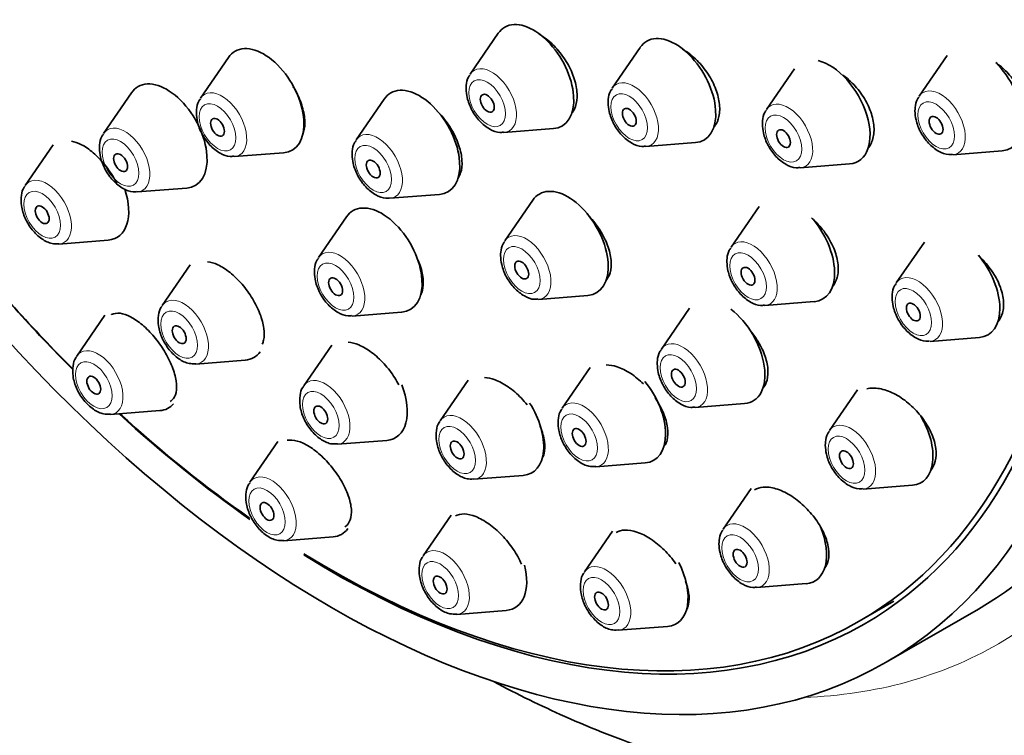
# Model space of a CAD drawing. Units: millimetres. Extents: x 0 to 1478, y 0 to 1758.
# Drawn here: x 197 to 227, y 520 to 542 of the extents above; entities that cross this region are included whole.
import ezdxf
from ezdxf import colors
from ezdxf.entities.mleader import LeaderData, LeaderLine
from ezdxf.math import Vec2, Vec3

# ---------------------------------------------------------------- set-up
doc = ezdxf.new("R2010")
doc.units = ezdxf.units.MM
doc.layers.add('DV5_Défaut', color=7, linetype='Continuous')
doc.layers.add('Défaut', color=7, linetype='Continuous')

# ---------------------------------------------------------------- blocks, each defined once
blk = doc.blocks.new('_DOT')
at = {"color": 0}
blk.add_line((0, 0), (-1, 0), dxfattribs=at)
at = {"color": 0, "const_width": 0.333}
blk.add_lwpolyline([(-0.1665, 0, 1), (0.1665, 0, 1)], format="xyb", close=True, dxfattribs=at)
blk = doc.blocks.new('SE4')
at = {"layer": 'DV5_Défaut', "color": 7, "linetype": 'Continuous', "lineweight": 35}
for p, q in [((211.921, 541.526), (211.061, 540.276)), ((216.273, 541.096), (215.413, 539.845)), ((203.654, 540.788), (202.794, 539.537)), ((225.677, 540.847), (224.816, 539.596)), ((221, 540.442), (220.14, 539.192)), ((200.685, 539.704), (199.824, 538.453)), ((208.427, 539.509), (207.567, 538.258)), ((212.096, 538.484), (213.609, 538.604)), ((198.282, 538.106), (197.422, 536.856)), ((216.447, 538.053), (217.96, 538.173)), ((203.829, 537.745), (205.342, 537.865)), ((225.851, 537.804), (227.364, 537.924)), ((221.174, 537.4), (222.688, 537.52)), ((200.859, 536.661), (202.372, 536.781)), ((208.602, 536.466), (210.115, 536.586)), ((212.979, 536.409), (212.118, 535.159)), ((219.914, 536.22), (219.054, 534.969)), ((207.273, 535.9), (206.413, 534.649)), ((198.456, 535.064), (199.97, 535.184)), ((224.978, 535.122), (224.117, 533.871)), ((202.482, 534.427), (201.622, 533.177)), ((213.153, 533.367), (214.666, 533.487)), ((220.088, 533.177), (221.601, 533.297)), ((207.447, 532.857), (208.96, 532.977)), ((217.778, 533.093), (216.918, 531.843)), ((199.863, 532.878), (199.003, 531.628)), ((225.152, 532.079), (226.665, 532.199)), ((206.82, 531.967), (205.959, 530.716)), ((202.656, 531.385), (204.169, 531.505)), ((214.737, 531.276), (213.877, 530.026)), ((211, 530.892), (210.139, 529.641)), ((222.929, 530.594), (222.069, 529.343)), ((217.952, 530.051), (219.465, 530.171)), ((200.037, 529.836), (201.55, 529.956)), ((205.17, 529.007), (204.31, 527.757)), ((206.994, 528.924), (208.507, 529.044)), ((214.912, 528.234), (216.425, 528.354)), ((211.174, 527.849), (212.687, 527.969)), ((219.67, 527.571), (218.81, 526.321)), ((223.103, 527.551), (224.617, 527.671)), ((210.478, 526.75), (209.617, 525.5)), ((215.424, 526.26), (214.563, 525.01)), ((205.345, 525.965), (206.858, 526.085)), ((219.845, 524.529), (221.358, 524.649)), ((222.984, 523.494), (224.045, 524.107)), ((223.805, 522.236), (226.633, 523.869)), ((210.652, 523.708), (212.165, 523.827)), ((215.598, 523.218), (217.111, 523.338))]:
    blk.add_line(p, q, dxfattribs=at)
for centre, major_axis, start_param, end_param in [((212.108, 554.743), (20, -34.641), 0, 3.369214), ((209.633, 553.314), (17, -29.445), 0, 3.141593), ((206.805, 551.681), (16.325, -28.276), 0, 3.992225), ((206.734, 551.64), (16.25, -28.146), 0, 3.989248), ((212.997, 540.199), (-0.875, 1.516), 0, 0.268375), ((212.997, 540.199), (-0.875, 1.516), 2.873218, 6.283185), ((217.349, 539.769), (-0.875, 1.516), 2.873218, 6.283185), ((204.73, 539.46), (-0.875, 1.516), 2.873218, 6.283185), ((217.349, 539.769), (-0.875, 1.516), 0, 0.268375), ((204.73, 539.46), (-0.875, 1.516), 0, 0.268375), ((222.076, 539.115), (-0.875, 1.516), 2.873218, 5.789864), ((226.752, 539.519), (-0.875, 1.516), 2.873218, 5.156571), ((201.76, 538.376), (-0.875, 1.516), 0, 0.268375), ((201.76, 538.376), (-0.875, 1.516), 2.873218, 6.283185), ((209.503, 538.182), (-0.875, 1.516), 2.873218, 6.283185), ((209.503, 538.182), (-0.875, 1.516), 0, 0.268375), ((199.358, 536.779), (-0.875, 1.516), 2.873218, 4.373579), ((214.055, 535.082), (-0.875, 1.516), 0, 0.268375), ((214.055, 535.082), (-0.875, 1.516), 2.873218, 6.283185), ((208.349, 534.572), (-0.875, 1.516), 2.873218, 6.283185), ((208.349, 534.572), (-0.875, 1.516), 0, 0.268375), ((220.99, 534.892), (-0.875, 1.516), 2.873218, 5.050986), ((206.805, 551.681), (16.325, -28.276), -1.301868, -1.136514), ((206.734, 551.64), (16.25, -28.146), -1.300461, -1.135175), ((226.054, 533.794), (-0.875, 1.516), 2.873218, 5.011253), ((218.854, 531.766), (-0.875, 1.516), 2.873218, 5.339295), ((203.558, 533.1), (-0.875, 1.516), 2.873218, 3.396358), ((215.813, 529.949), (-0.875, 1.516), 2.873218, 4.991075), ((207.895, 530.639), (-0.875, 1.516), 2.873218, 4.459054), ((212.076, 529.565), (-0.875, 1.516), 2.873218, 4.791641), ((200.939, 531.551), (-0.875, 1.516), 2.873218, 3.34073), ((206.805, 551.681), (16.325, -28.276), -1.07097, -0.893643), ((206.734, 551.64), (16.25, -28.146), -1.068111, -0.891489), ((224.005, 529.266), (-0.875, 1.516), 2.873218, 4.72927), ((206.246, 527.68), (-0.875, 1.516), 2.873218, 3.39195), ((220.746, 526.244), (-0.875, 1.516), 2.873218, 4.484487), ((206.805, 551.681), (16.325, -28.276), 5.461137, 6.283185), ((206.734, 551.64), (16.25, -28.146), 5.464311, 6.283185), ((211.554, 525.423), (-0.875, 1.516), 2.873218, 4.258364), ((216.499, 524.933), (-0.875, 1.516), 2.873218, 4.61812), ((212.108, 554.743), (20, -34.641), 6.05273, 6.283185)]:
    blk.add_ellipse(centre, major_axis=major_axis, ratio=0.57735, start_param=start_param, end_param=end_param, dxfattribs=at)
at = {"layer": 'DV5_Défaut', "color": 7, "linetype": 'Continuous', "lineweight": 18}
for centre, major_axis, start_param, end_param in [((209.633, 553.314), (17.615, -30.51), 0, 3.439923), ((211.721, 539.462), (-0.536, 0.929), 2.873218, 6.283185), ((211.721, 539.462), (-0.536, 0.929), 0, 0.268375), ((216.072, 539.032), (-0.536, 0.929), 0, 0.268375), ((216.072, 539.032), (-0.536, 0.929), 2.873218, 6.283185), ((225.476, 538.782), (-0.536, 0.929), 2.873218, 6.283185), ((203.454, 538.723), (-0.536, 0.929), 0, 0.268375), ((203.454, 538.723), (-0.536, 0.929), 2.873218, 6.283185), ((225.476, 538.782), (-0.536, 0.929), 0, 0.268375), ((220.799, 538.378), (-0.536, 0.929), 0, 0.268375), ((220.799, 538.378), (-0.536, 0.929), 2.873218, 6.283185), ((200.484, 537.639), (-0.536, 0.929), 2.873218, 6.283185), ((200.484, 537.639), (-0.536, 0.929), 0, 0.268375), ((208.226, 537.445), (-0.536, 0.929), 0, 0.268375), ((208.226, 537.445), (-0.536, 0.929), 2.873218, 6.283185), ((198.081, 536.042), (-0.536, 0.929), 0, 0.268375), ((198.081, 536.042), (-0.536, 0.929), 2.873218, 6.283185), ((212.778, 534.345), (-0.536, 0.929), 2.873218, 6.283185), ((212.778, 534.345), (-0.536, 0.929), 0, 0.268375), ((219.713, 534.155), (-0.536, 0.929), 0, 0.268375), ((219.713, 534.155), (-0.536, 0.929), 2.873218, 6.283185), ((207.072, 533.835), (-0.536, 0.929), 0, 0.268375), ((207.072, 533.835), (-0.536, 0.929), 2.873218, 6.283185), ((224.777, 533.057), (-0.536, 0.929), 2.873218, 6.283185), ((224.777, 533.057), (-0.536, 0.929), 0, 0.268375), ((202.281, 532.363), (-0.536, 0.929), 0, 0.268375), ((202.281, 532.363), (-0.536, 0.929), 2.873218, 6.283185), ((217.577, 531.029), (-0.536, 0.929), 2.873218, 6.283185), ((199.662, 530.814), (-0.536, 0.929), 0, 0.268375), ((199.662, 530.814), (-0.536, 0.929), 2.873218, 6.283185), ((217.577, 531.029), (-0.536, 0.929), 0, 0.268375), ((206.619, 529.902), (-0.536, 0.929), 0, 0.268375), ((206.619, 529.902), (-0.536, 0.929), 2.873218, 6.283185), ((214.537, 529.212), (-0.536, 0.929), 2.873218, 6.283185), ((210.799, 528.827), (-0.536, 0.929), 2.873218, 6.283185), ((214.537, 529.212), (-0.536, 0.929), 0, 0.268375), ((210.799, 528.827), (-0.536, 0.929), 0, 0.268375), ((222.728, 528.529), (-0.536, 0.929), 2.873218, 6.283185), ((222.728, 528.529), (-0.536, 0.929), 0, 0.268375), ((204.97, 526.943), (-0.536, 0.929), 0, 0.268375), ((204.97, 526.943), (-0.536, 0.929), 2.873218, 6.283185), ((219.47, 525.507), (-0.536, 0.929), 2.873218, 6.283185), ((219.47, 525.507), (-0.536, 0.929), 0, 0.268375), ((210.277, 524.686), (-0.536, 0.929), 2.873218, 6.283185), ((210.277, 524.686), (-0.536, 0.929), 0, 0.268375), ((215.223, 524.196), (-0.536, 0.929), 0, 0.268375), ((215.223, 524.196), (-0.536, 0.929), 2.873218, 6.283185), ((209.633, 553.314), (17.615, -30.51), 5.984855, 6.283185)]:
    blk.add_ellipse(centre, major_axis=major_axis, ratio=0.57735, start_param=start_param, end_param=end_param, dxfattribs=at)
at = {"layer": 'DV5_Défaut', "color": 7, "linetype": 'Continuous', "lineweight": 35}
for centre, major_axis in [((206.805, 551.681), (17, -29.445)), ((211.583, 539.382), (-0.15, 0.26)), ((215.935, 538.952), (-0.15, 0.26)), ((203.316, 538.644), (-0.15, 0.26)), ((225.338, 538.703), (0.15, -0.26)), ((220.662, 538.298), (-0.15, 0.26)), ((200.346, 537.56), (-0.15, 0.26)), ((208.089, 537.365), (-0.15, 0.26)), ((197.944, 535.962), (-0.15, 0.26)), ((212.64, 534.266), (-0.15, 0.26)), ((219.576, 534.076), (-0.15, 0.26)), ((206.935, 533.756), (-0.15, 0.26)), ((224.639, 532.978), (0.15, -0.26)), ((202.143, 532.284), (-0.15, 0.26)), ((217.439, 530.95), (-0.15, 0.26)), ((199.525, 530.735), (0.15, -0.26)), ((206.481, 529.823), (-0.15, 0.26)), ((214.399, 529.132), (-0.15, 0.26)), ((210.661, 528.748), (-0.15, 0.26)), ((222.591, 528.45), (0.15, -0.26)), ((204.832, 526.864), (0.15, -0.26)), ((219.332, 525.427), (0.15, -0.26)), ((210.139, 524.606), (0.15, -0.26)), ((215.085, 524.116), (0.15, -0.26))]:
    blk.add_ellipse(centre, major_axis=major_axis, ratio=0.57735, dxfattribs=at)
at = {"layer": 'DV5_Défaut', "color": 7, "linetype": 'Continuous', "lineweight": 18}
for centre in [(211.583, 539.382), (215.935, 538.952), (203.316, 538.644), (225.338, 538.703), (220.662, 538.298), (200.346, 537.56), (208.089, 537.365), (197.944, 535.962), (212.64, 534.266), (219.576, 534.076), (206.935, 533.756), (224.639, 532.978), (202.143, 532.284), (217.439, 530.95), (199.525, 530.735), (206.481, 529.823), (214.399, 529.132), (210.661, 528.748), (222.591, 528.45), (204.832, 526.864), (219.332, 525.427), (210.139, 524.606), (215.085, 524.116)]:
    blk.add_ellipse(centre, major_axis=(-0.396, 0.686), ratio=0.57735, dxfattribs=at)
at = {"layer": 'DV5_Défaut', "color": 7, "linetype": 'Continuous', "lineweight": 35}
for points, knots in [([(214.186, 539.092), (214.227, 539.147), (214.261, 539.211), (214.286, 539.283), (214.325, 539.396), (214.342, 539.529), (214.336, 539.672), (214.33, 539.815), (214.301, 539.972), (214.251, 540.129), (214.201, 540.286), (214.128, 540.449), (214.04, 540.603), (213.95, 540.757), (213.842, 540.907), (213.724, 541.04), (213.606, 541.174), (213.475, 541.294), (213.341, 541.392), (213.285, 541.432), (213.229, 541.469), (213.172, 541.502)], [0, 0, 0, 0, 0.10369, 0.10369, 0.10369, 0.268491, 0.268491, 0.268491, 0.433479, 0.433479, 0.433479, 0.598932, 0.598932, 0.598932, 0.764925, 0.764925, 0.764925, 0.931296, 0.931296, 0.931296, 1, 1, 1, 1]), ([(218.533, 538.653), (218.587, 538.72), (218.63, 538.799), (218.659, 538.889), (218.697, 539.006), (218.712, 539.143), (218.704, 539.289), (218.696, 539.434), (218.664, 539.592), (218.611, 539.749), (218.557, 539.906), (218.481, 540.067), (218.388, 540.218), (218.295, 540.37), (218.182, 540.517), (218.06, 540.646), (217.937, 540.775), (217.801, 540.891), (217.663, 540.983), (217.622, 541.01), (217.582, 541.034), (217.541, 541.057)], [0, 0, 0, 0, 0.124968, 0.124968, 0.124968, 0.289535, 0.289535, 0.289535, 0.453992, 0.453992, 0.453992, 0.618961, 0.618961, 0.618961, 0.784842, 0.784842, 0.784842, 0.951641, 0.951641, 0.951641, 1, 1, 1, 1]), ([(227.947, 538.435), (227.983, 538.485), (228.013, 538.539), (228.037, 538.598), (228.086, 538.715), (228.112, 538.853), (228.111, 538.999), (228.111, 539.143), (228.086, 539.299), (228.038, 539.455), (227.99, 539.61), (227.918, 539.769), (227.828, 539.918), (227.737, 540.068), (227.625, 540.213), (227.502, 540.341), (227.398, 540.448), (227.284, 540.546), (227.166, 540.629)], [0, 0, 0, 0, 0.093828, 0.093828, 0.093828, 0.281923, 0.281923, 0.281923, 0.468125, 0.468125, 0.468125, 0.654235, 0.654235, 0.654235, 0.842049, 0.842049, 0.842049, 1, 1, 1, 1]), ([(211.063, 540.257), (211.042, 540.231), (210.972, 540.146), (210.941, 539.981), (210.936, 539.865), (210.935, 539.828)], [0, 0, 0, 0, 0.205561, 0.78998, 1, 1, 1, 1]), ([(223.257, 538.002), (223.269, 538.016), (223.28, 538.03), (223.29, 538.045), (223.356, 538.143), (223.402, 538.263), (223.423, 538.396), (223.443, 538.528), (223.44, 538.676), (223.413, 538.828), (223.385, 538.98), (223.334, 539.14), (223.262, 539.296), (223.191, 539.452), (223.097, 539.607), (222.988, 539.748), (222.879, 539.891), (222.752, 540.025), (222.618, 540.137), (222.572, 540.177), (222.524, 540.214), (222.476, 540.248)], [0, 0, 0, 0, 0.028098, 0.028098, 0.028098, 0.210174, 0.210174, 0.210174, 0.390954, 0.390954, 0.390954, 0.57154, 0.57154, 0.57154, 0.753098, 0.753098, 0.753098, 0.936375, 0.936375, 0.936375, 1, 1, 1, 1]), ([(205.924, 538.417), (205.936, 538.443), (205.946, 538.47), (205.954, 538.498), (205.987, 538.605), (206, 538.734), (205.99, 538.874), (205.98, 539.015), (205.948, 539.17), (205.897, 539.327), (205.846, 539.484), (205.774, 539.647), (205.686, 539.803), (205.67, 539.831), (205.654, 539.86), (205.637, 539.888)], [0, 0, 0, 0, 0.07563, 0.07563, 0.07563, 0.365594, 0.365594, 0.365594, 0.656183, 0.656183, 0.656183, 0.946811, 0.946811, 0.946811, 1, 1, 1, 1]), ([(210.935, 539.828), (210.941, 539.729), (210.958, 539.525), (211.099, 539.163), (211.344, 538.816), (211.641, 538.58), (211.908, 538.472), (212.042, 538.49), (212.084, 538.497)], [0, 0, 0, 0, 0.144651, 0.344945, 0.545483, 0.750647, 0.932596, 1, 1, 1, 1]), ([(215.415, 539.827), (215.393, 539.801), (215.324, 539.716), (215.292, 539.55), (215.287, 539.434), (215.287, 539.398)], [0, 0, 0, 0, 0.205561, 0.78998, 1, 1, 1, 1]), ([(224.818, 539.578), (224.797, 539.552), (224.727, 539.466), (224.696, 539.301), (224.691, 539.185), (224.69, 539.149)], [0, 0, 0, 0, 0.205561, 0.78998, 1, 1, 1, 1]), ([(202.796, 539.519), (202.775, 539.493), (202.705, 539.408), (202.674, 539.242), (202.669, 539.126), (202.668, 539.09)], [0, 0, 0, 0, 0.205561, 0.78998, 1, 1, 1, 1]), ([(215.287, 539.398), (215.293, 539.299), (215.31, 539.095), (215.45, 538.733), (215.696, 538.386), (215.993, 538.15), (216.259, 538.042), (216.394, 538.06), (216.436, 538.066)], [0, 0, 0, 0, 0.144651, 0.344945, 0.545483, 0.750647, 0.932596, 1, 1, 1, 1]), ([(202.668, 539.09), (202.674, 538.991), (202.691, 538.787), (202.832, 538.425), (203.077, 538.078), (203.374, 537.842), (203.641, 537.734), (203.775, 537.752), (203.817, 537.758)], [0, 0, 0, 0, 0.144651, 0.344945, 0.545483, 0.750647, 0.932596, 1, 1, 1, 1]), ([(210.695, 537.089), (210.725, 537.136), (210.75, 537.188), (210.768, 537.245), (210.803, 537.355), (210.817, 537.485), (210.809, 537.626), (210.8, 537.766), (210.769, 537.921), (210.717, 538.078), (210.665, 538.234), (210.591, 538.396), (210.502, 538.551), (210.413, 538.705), (210.305, 538.856), (210.188, 538.991), (210.14, 539.047), (210.089, 539.101), (210.037, 539.152)], [0, 0, 0, 0, 0.105603, 0.105603, 0.105603, 0.307256, 0.307256, 0.307256, 0.50956, 0.50956, 0.50956, 0.712452, 0.712452, 0.712452, 0.915608, 0.915608, 0.915608, 1, 1, 1, 1]), ([(220.142, 539.173), (220.12, 539.147), (220.051, 539.062), (220.02, 538.897), (220.015, 538.781), (220.014, 538.744)], [0, 0, 0, 0, 0.205561, 0.78998, 1, 1, 1, 1]), ([(224.69, 539.149), (224.696, 539.049), (224.713, 538.846), (224.854, 538.484), (225.1, 538.137), (225.396, 537.901), (225.663, 537.793), (225.797, 537.811), (225.84, 537.817)], [0, 0, 0, 0, 0.144651, 0.344945, 0.545483, 0.750647, 0.932596, 1, 1, 1, 1]), ([(220.014, 538.744), (220.02, 538.645), (220.037, 538.441), (220.178, 538.079), (220.423, 537.732), (220.72, 537.496), (220.986, 537.388), (221.121, 537.406), (221.163, 537.413)], [0, 0, 0, 0, 0.144651, 0.344945, 0.545483, 0.750647, 0.932596, 1, 1, 1, 1]), ([(199.826, 538.435), (199.805, 538.409), (199.735, 538.323), (199.704, 538.158), (199.699, 538.042), (199.698, 538.006)], [0, 0, 0, 0, 0.205561, 0.78998, 1, 1, 1, 1]), ([(200.229, 536.931), (200.208, 536.972), (200.186, 537.013), (200.163, 537.053), (200.074, 537.208), (199.97, 537.36), (199.859, 537.497), (199.749, 537.634), (199.629, 537.759), (199.509, 537.862), (199.389, 537.966), (199.267, 538.051), (199.151, 538.111), (199.04, 538.168), (198.933, 538.203), (198.837, 538.215)], [0, 0, 0, 0, 0.062544, 0.062544, 0.062544, 0.301395, 0.301395, 0.301395, 0.538173, 0.538173, 0.538173, 0.774098, 0.774098, 0.774098, 1, 1, 1, 1]), ([(207.569, 538.24), (207.548, 538.214), (207.478, 538.129), (207.447, 537.963), (207.442, 537.847), (207.441, 537.811)], [0, 0, 0, 0, 0.205561, 0.78998, 1, 1, 1, 1]), ([(199.698, 538.006), (199.704, 537.906), (199.721, 537.703), (199.862, 537.34), (200.108, 536.994), (200.404, 536.758), (200.671, 536.65), (200.805, 536.668), (200.848, 536.674)], [0, 0, 0, 0, 0.144651, 0.344945, 0.545483, 0.750647, 0.932596, 1, 1, 1, 1]), ([(207.441, 537.811), (207.447, 537.712), (207.464, 537.508), (207.605, 537.146), (207.85, 536.799), (208.147, 536.563), (208.414, 536.455), (208.548, 536.473), (208.59, 536.479)], [0, 0, 0, 0, 0.144651, 0.344945, 0.545483, 0.750647, 0.932596, 1, 1, 1, 1]), ([(197.421, 536.84), (197.409, 536.827), (197.345, 536.757), (197.294, 536.543), (197.292, 536.226), (197.407, 535.849), (197.629, 535.485), (197.916, 535.214), (198.207, 535.066), (198.376, 535.071), (198.451, 535.074)], [0, 0, 0, 0, 0.021993, 0.138973, 0.276865, 0.434247, 0.593565, 0.754294, 0.905698, 1, 1, 1, 1]), ([(215.239, 533.965), (215.287, 534.027), (215.324, 534.101), (215.348, 534.185), (215.38, 534.298), (215.39, 534.43), (215.377, 534.571), (215.364, 534.713), (215.328, 534.867), (215.271, 535.022), (215.214, 535.177), (215.134, 535.337), (215.039, 535.488), (214.943, 535.64), (214.829, 535.787), (214.706, 535.918), (214.682, 535.944), (214.656, 535.97), (214.631, 535.995)], [0, 0, 0, 0, 0.149424, 0.149424, 0.149424, 0.350267, 0.350267, 0.350267, 0.552046, 0.552046, 0.552046, 0.755007, 0.755007, 0.755007, 0.958883, 0.958883, 0.958883, 1, 1, 1, 1]), ([(222.169, 533.769), (222.23, 533.842), (222.277, 533.932), (222.305, 534.033), (222.338, 534.151), (222.348, 534.287), (222.334, 534.431), (222.32, 534.575), (222.282, 534.73), (222.223, 534.884), (222.163, 535.038), (222.08, 535.196), (221.981, 535.344), (221.882, 535.493), (221.763, 535.635), (221.635, 535.76), (221.597, 535.797), (221.559, 535.832), (221.519, 535.866)], [0, 0, 0, 0, 0.165668, 0.165668, 0.165668, 0.358425, 0.358425, 0.358425, 0.551512, 0.551512, 0.551512, 0.746044, 0.746044, 0.746044, 0.942521, 0.942521, 0.942521, 1, 1, 1, 1]), ([(212.12, 535.141), (212.099, 535.115), (212.029, 535.029), (211.998, 534.864), (211.993, 534.748), (211.992, 534.711)], [0, 0, 0, 0, 0.205561, 0.78998, 1, 1, 1, 1]), ([(211.992, 534.711), (211.999, 534.612), (212.015, 534.409), (212.156, 534.046), (212.402, 533.7), (212.699, 533.464), (212.965, 533.355), (213.1, 533.374), (213.142, 533.38)], [0, 0, 0, 0, 0.144651, 0.344945, 0.545483, 0.750647, 0.932596, 1, 1, 1, 1]), ([(219.056, 534.951), (219.034, 534.925), (218.965, 534.839), (218.933, 534.674), (218.928, 534.558), (218.928, 534.522)], [0, 0, 0, 0, 0.205561, 0.78998, 1, 1, 1, 1]), ([(227.235, 532.679), (227.296, 532.754), (227.342, 532.844), (227.371, 532.945), (227.405, 533.065), (227.415, 533.202), (227.4, 533.346), (227.386, 533.49), (227.346, 533.645), (227.286, 533.797), (227.224, 533.95), (227.14, 534.106), (227.039, 534.25), (226.936, 534.397), (226.814, 534.537), (226.683, 534.659), (226.663, 534.677), (226.644, 534.695), (226.624, 534.712)], [0, 0, 0, 0, 0.167935, 0.167935, 0.167935, 0.367014, 0.367014, 0.367014, 0.565924, 0.565924, 0.565924, 0.7666, 0.7666, 0.7666, 0.970222, 0.970222, 0.970222, 1, 1, 1, 1]), ([(204.69, 531.998), (204.706, 532.033), (204.718, 532.07), (204.728, 532.111), (204.752, 532.215), (204.755, 532.341), (204.737, 532.478), (204.719, 532.615), (204.678, 532.767), (204.618, 532.922), (204.559, 533.077), (204.479, 533.238), (204.386, 533.392), (204.292, 533.545), (204.183, 533.695), (204.067, 533.831), (203.951, 533.965), (203.826, 534.087), (203.7, 534.188), (203.576, 534.289), (203.448, 534.37), (203.328, 534.427), (203.215, 534.479), (203.106, 534.511), (203.008, 534.52)], [0, 0, 0, 0, 0.053455, 0.053455, 0.053455, 0.191076, 0.191076, 0.191076, 0.329303, 0.329303, 0.329303, 0.467229, 0.467229, 0.467229, 0.604069, 0.604069, 0.604069, 0.739534, 0.739534, 0.739534, 0.873948, 0.873948, 0.873948, 1, 1, 1, 1]), ([(206.415, 534.631), (206.393, 534.605), (206.324, 534.52), (206.292, 534.354), (206.287, 534.238), (206.287, 534.202)], [0, 0, 0, 0, 0.205561, 0.78998, 1, 1, 1, 1]), ([(209.543, 533.502), (209.565, 533.542), (209.582, 533.587), (209.595, 533.635), (209.624, 533.744), (209.632, 533.872), (209.617, 534.011), (209.603, 534.151), (209.565, 534.305), (209.508, 534.459), (209.496, 534.494), (209.482, 534.528), (209.467, 534.563)], [0, 0, 0, 0, 0.1662889, 0.1662889, 0.1662889, 0.5403964, 0.5403964, 0.5403964, 0.9165495, 0.9165495, 0.9165495, 1, 1, 1, 1]), ([(218.928, 534.522), (218.934, 534.422), (218.951, 534.219), (219.091, 533.857), (219.337, 533.51), (219.634, 533.274), (219.9, 533.166), (220.035, 533.184), (220.077, 533.19)], [0, 0, 0, 0, 0.144651, 0.344945, 0.545483, 0.750647, 0.932596, 1, 1, 1, 1]), ([(206.287, 534.202), (206.293, 534.103), (206.31, 533.899), (206.45, 533.537), (206.696, 533.19), (206.993, 532.954), (207.259, 532.846), (207.394, 532.864), (207.436, 532.87)], [0, 0, 0, 0, 0.144651, 0.344945, 0.545483, 0.750647, 0.932596, 1, 1, 1, 1]), ([(224.119, 533.853), (224.098, 533.827), (224.029, 533.741), (223.997, 533.576), (223.992, 533.46), (223.991, 533.424)], [0, 0, 0, 0, 0.205561, 0.78998, 1, 1, 1, 1]), ([(223.991, 533.424), (223.998, 533.324), (224.014, 533.121), (224.155, 532.759), (224.401, 532.412), (224.698, 532.176), (224.964, 532.068), (225.099, 532.086), (225.141, 532.092)], [0, 0, 0, 0, 0.144651, 0.344945, 0.545483, 0.750647, 0.932596, 1, 1, 1, 1]), ([(201.867, 530.239), (201.886, 530.251), (201.904, 530.264), (201.921, 530.279), (201.982, 530.333), (202.024, 530.413), (202.046, 530.512), (202.067, 530.612), (202.068, 530.735), (202.048, 530.869), (202.027, 531.004), (201.985, 531.155), (201.924, 531.309), (201.863, 531.463), (201.782, 531.624), (201.688, 531.779), (201.596, 531.931), (201.487, 532.083), (201.373, 532.219), (201.259, 532.354), (201.137, 532.478), (201.015, 532.582), (200.894, 532.684), (200.77, 532.769), (200.654, 532.829), (200.539, 532.89), (200.427, 532.927), (200.329, 532.939), (200.23, 532.951), (200.142, 532.937), (200.072, 532.898), (200.07, 532.897), (200.068, 532.896), (200.066, 532.895)], [0, 0, 0, 0, 0.029808, 0.029808, 0.029808, 0.1381, 0.1381, 0.1381, 0.247671, 0.247671, 0.247671, 0.357591, 0.357591, 0.357591, 0.466747, 0.466747, 0.466747, 0.574365, 0.574365, 0.574365, 0.680382, 0.680382, 0.680382, 0.785444, 0.785444, 0.785444, 0.89058, 0.89058, 0.89058, 0.996769, 0.996769, 0.996769, 1, 1, 1, 1]), ([(201.621, 533.161), (201.609, 533.148), (201.544, 533.078), (201.494, 532.864), (201.492, 532.547), (201.607, 532.17), (201.829, 531.806), (202.116, 531.535), (202.407, 531.387), (202.576, 531.392), (202.651, 531.395)], [0, 0, 0, 0, 0.021993, 0.138973, 0.276865, 0.434247, 0.593565, 0.754294, 0.905698, 1, 1, 1, 1]), ([(220.033, 530.641), (220.09, 530.711), (220.132, 530.796), (220.157, 530.893), (220.187, 531.007), (220.194, 531.14), (220.177, 531.281), (220.16, 531.423), (220.119, 531.576), (220.058, 531.728), (219.996, 531.882), (219.911, 532.039), (219.81, 532.187), (219.772, 532.243), (219.731, 532.299), (219.688, 532.353)], [0, 0, 0, 0, 0.198844, 0.198844, 0.198844, 0.433839, 0.433839, 0.433839, 0.670319, 0.670319, 0.670319, 0.909112, 0.909112, 0.909112, 1, 1, 1, 1]), ([(208.874, 530.748), (208.837, 530.818), (208.796, 530.888), (208.752, 530.957), (208.655, 531.109), (208.541, 531.258), (208.42, 531.39), (208.299, 531.522), (208.168, 531.642), (208.037, 531.74), (207.908, 531.837), (207.775, 531.915), (207.649, 531.968), (207.535, 532.016), (207.425, 532.044), (207.325, 532.05)], [0, 0, 0, 0, 0.1049147, 0.1049147, 0.1049147, 0.3364274, 0.3364274, 0.3364274, 0.565902, 0.565902, 0.565902, 0.793106, 0.793106, 0.793106, 1, 1, 1, 1]), ([(216.919, 531.825), (216.898, 531.799), (216.829, 531.713), (216.797, 531.548), (216.792, 531.432), (216.791, 531.395)], [0, 0, 0, 0, 0.205561, 0.78998, 1, 1, 1, 1]), ([(199.002, 531.612), (198.99, 531.6), (198.926, 531.529), (198.875, 531.315), (198.873, 530.998), (198.988, 530.621), (199.21, 530.257), (199.497, 529.986), (199.788, 529.839), (199.957, 529.843), (200.032, 529.846)], [0, 0, 0, 0, 0.021993, 0.138973, 0.276865, 0.434247, 0.593565, 0.754294, 0.905698, 1, 1, 1, 1]), ([(216.791, 531.395), (216.798, 531.296), (216.814, 531.093), (216.955, 530.73), (217.201, 530.384), (217.498, 530.148), (217.764, 530.039), (217.899, 530.058), (217.941, 530.064)], [0, 0, 0, 0, 0.144651, 0.344945, 0.545483, 0.750647, 0.932596, 1, 1, 1, 1]), ([(216.371, 530.773), (216.248, 530.895), (216.114, 531.004), (215.98, 531.092), (215.841, 531.184), (215.698, 531.255), (215.562, 531.299), (215.447, 531.337), (215.335, 531.357), (215.232, 531.357)], [0, 0, 0, 0, 0.3424626, 0.3424626, 0.3424626, 0.6971849, 0.6971849, 0.6971849, 1, 1, 1, 1]), ([(212.809, 530.128), (212.749, 530.203), (212.686, 530.275), (212.622, 530.343), (212.497, 530.472), (212.361, 530.59), (212.225, 530.685), (212.09, 530.778), (211.952, 530.853), (211.822, 530.901), (211.707, 530.944), (211.595, 530.968), (211.495, 530.971)], [0, 0, 0, 0, 0.154068, 0.154068, 0.154068, 0.449568, 0.449568, 0.449568, 0.742257, 0.742257, 0.742257, 1, 1, 1, 1]), ([(205.959, 530.701), (205.947, 530.688), (205.882, 530.617), (205.831, 530.403), (205.83, 530.086), (205.945, 529.709), (206.167, 529.346), (206.454, 529.074), (206.745, 528.927), (206.913, 528.931), (206.989, 528.935)], [0, 0, 0, 0, 0.021993, 0.138973, 0.276865, 0.434247, 0.593565, 0.754294, 0.905698, 1, 1, 1, 1]), ([(225.184, 528.141), (225.244, 528.214), (225.288, 528.303), (225.314, 528.404), (225.343, 528.519), (225.349, 528.652), (225.331, 528.792), (225.312, 528.933), (225.269, 529.084), (225.206, 529.234), (225.141, 529.386), (225.053, 529.541), (224.95, 529.686), (224.845, 529.833), (224.72, 529.973), (224.587, 530.096), (224.453, 530.221), (224.305, 530.331), (224.157, 530.417), (224.009, 530.503), (223.856, 530.568), (223.711, 530.606), (223.568, 530.644), (223.428, 530.656), (223.304, 530.641), (223.272, 530.637), (223.241, 530.632), (223.211, 530.624)], [0, 0, 0, 0, 0.104896, 0.104896, 0.104896, 0.224915, 0.224915, 0.224915, 0.345744, 0.345744, 0.345744, 0.468241, 0.468241, 0.468241, 0.592568, 0.592568, 0.592568, 0.718098, 0.718098, 0.718098, 0.843645, 0.843645, 0.843645, 0.967991, 0.967991, 0.967991, 1, 1, 1, 1]), ([(217.036, 528.899), (217.061, 528.945), (217.081, 528.997), (217.094, 529.052), (217.121, 529.163), (217.126, 529.293), (217.108, 529.431), (217.089, 529.571), (217.047, 529.723), (216.984, 529.875), (216.921, 530.028), (216.836, 530.186), (216.735, 530.335), (216.732, 530.34), (216.729, 530.345), (216.725, 530.349)], [0, 0, 0, 0, 0.140199, 0.140199, 0.140199, 0.421064, 0.421064, 0.421064, 0.704534, 0.704534, 0.704534, 0.990729, 0.990729, 0.990729, 1, 1, 1, 1]), ([(213.876, 530.01), (213.865, 529.997), (213.8, 529.927), (213.749, 529.713), (213.748, 529.396), (213.863, 529.019), (214.084, 528.655), (214.372, 528.383), (214.662, 528.236), (214.831, 528.241), (214.906, 528.244)], [0, 0, 0, 0, 0.021993, 0.138973, 0.276865, 0.434247, 0.593565, 0.754294, 0.905698, 1, 1, 1, 1]), ([(210.139, 529.626), (210.127, 529.613), (210.062, 529.543), (210.011, 529.329), (210.01, 529.011), (210.125, 528.635), (210.347, 528.271), (210.634, 527.999), (210.925, 527.852), (211.094, 527.856), (211.169, 527.86)], [0, 0, 0, 0, 0.021993, 0.138973, 0.276865, 0.434247, 0.593565, 0.754294, 0.905698, 1, 1, 1, 1]), ([(213.276, 528.502), (213.297, 528.543), (213.313, 528.589), (213.325, 528.638), (213.351, 528.746), (213.354, 528.873), (213.335, 529.01), (213.316, 529.149), (213.273, 529.3), (213.211, 529.452), (213.207, 529.463), (213.202, 529.473), (213.198, 529.483)], [0, 0, 0, 0, 0.179738, 0.179738, 0.179738, 0.574529, 0.574529, 0.574529, 0.973248, 0.973248, 0.973248, 1, 1, 1, 1]), ([(222.071, 529.325), (222.05, 529.299), (221.98, 529.213), (221.949, 529.048), (221.944, 528.932), (221.943, 528.896)], [0, 0, 0, 0, 0.205561, 0.78998, 1, 1, 1, 1]), ([(207.216, 526.392), (207.238, 526.405), (207.258, 526.42), (207.277, 526.437), (207.339, 526.494), (207.383, 526.575), (207.405, 526.675), (207.427, 526.776), (207.428, 526.897), (207.407, 527.03), (207.385, 527.165), (207.341, 527.314), (207.277, 527.466), (207.214, 527.618), (207.13, 527.778), (207.031, 527.93), (206.933, 528.082), (206.819, 528.231), (206.697, 528.365), (206.578, 528.498), (206.448, 528.619), (206.319, 528.72), (206.191, 528.819), (206.061, 528.9), (205.939, 528.956), (205.818, 529.012), (205.701, 529.045), (205.599, 529.052), (205.548, 529.056), (205.499, 529.053), (205.455, 529.045)], [0, 0, 0, 0, 0.033858, 0.033858, 0.033858, 0.146925, 0.146925, 0.146925, 0.261694, 0.261694, 0.261694, 0.377624, 0.377624, 0.377624, 0.493637, 0.493637, 0.493637, 0.608595, 0.608595, 0.608595, 0.721838, 0.721838, 0.721838, 0.833493, 0.833493, 0.833493, 0.944379, 0.944379, 0.944379, 1, 1, 1, 1]), ([(221.943, 528.896), (221.949, 528.796), (221.966, 528.593), (222.107, 528.23), (222.352, 527.884), (222.649, 527.648), (222.916, 527.54), (223.05, 527.558), (223.092, 527.564)], [0, 0, 0, 0, 0.144651, 0.344945, 0.545483, 0.750647, 0.932596, 1, 1, 1, 1]), ([(204.309, 527.741), (204.298, 527.728), (204.233, 527.658), (204.182, 527.444), (204.181, 527.127), (204.296, 526.75), (204.517, 526.386), (204.805, 526.115), (205.095, 525.968), (205.264, 525.972), (205.339, 525.975)], [0, 0, 0, 0, 0.021993, 0.138973, 0.276865, 0.434247, 0.593565, 0.754294, 0.905698, 1, 1, 1, 1]), ([(221.931, 525.13), (221.978, 525.193), (222.012, 525.269), (222.032, 525.354), (222.058, 525.464), (222.061, 525.593), (222.041, 525.729), (222.021, 525.868), (221.976, 526.017), (221.91, 526.166), (221.844, 526.318), (221.755, 526.473), (221.65, 526.619), (221.544, 526.766), (221.42, 526.909), (221.287, 527.034), (221.153, 527.16), (221.008, 527.273), (220.862, 527.362), (220.717, 527.45), (220.568, 527.519), (220.427, 527.56), (220.289, 527.601), (220.155, 527.618), (220.037, 527.608), (219.938, 527.6), (219.848, 527.573), (219.772, 527.529)], [0, 0, 0, 0, 0.087138, 0.087138, 0.087138, 0.200803, 0.200803, 0.200803, 0.315885, 0.315885, 0.315885, 0.432726, 0.432726, 0.432726, 0.55092, 0.55092, 0.55092, 0.669448, 0.669448, 0.669448, 0.787112, 0.787112, 0.787112, 0.903102, 0.903102, 0.903102, 1, 1, 1, 1]), ([(212.635, 525.242), (212.634, 525.244), (212.633, 525.246), (212.632, 525.248), (212.566, 525.4), (212.479, 525.557), (212.377, 525.708), (212.275, 525.858), (212.156, 526.005), (212.029, 526.136), (211.903, 526.266), (211.767, 526.385), (211.631, 526.482), (211.497, 526.577), (211.36, 526.654), (211.231, 526.705), (211.104, 526.756), (210.982, 526.784), (210.875, 526.786), (210.772, 526.788), (210.681, 526.766), (210.607, 526.724)], [0, 0, 0, 0, 0.002373, 0.002373, 0.002373, 0.173369, 0.173369, 0.173369, 0.344033, 0.344033, 0.344033, 0.512796, 0.512796, 0.512796, 0.678966, 0.678966, 0.678966, 0.843028, 0.843028, 0.843028, 1, 1, 1, 1]), ([(217.365, 525.258), (217.364, 525.259), (217.364, 525.26), (217.363, 525.261), (217.258, 525.41), (217.135, 525.554), (217.004, 525.683), (216.874, 525.811), (216.732, 525.926), (216.59, 526.019), (216.451, 526.111), (216.307, 526.183), (216.172, 526.23), (216.039, 526.275), (215.911, 526.297), (215.798, 526.293), (215.698, 526.289), (215.607, 526.265), (215.532, 526.222)], [0, 0, 0, 0, 0.001525, 0.001525, 0.001525, 0.209106, 0.209106, 0.209106, 0.415714, 0.415714, 0.415714, 0.619658, 0.619658, 0.619658, 0.820476, 0.820476, 0.820476, 1, 1, 1, 1]), ([(218.812, 526.302), (218.791, 526.276), (218.721, 526.191), (218.69, 526.026), (218.685, 525.91), (218.684, 525.873)], [0, 0, 0, 0, 0.205561, 0.78998, 1, 1, 1, 1]), ([(218.684, 525.873), (218.69, 525.774), (218.707, 525.57), (218.848, 525.208), (219.094, 524.861), (219.39, 524.625), (219.657, 524.517), (219.791, 524.535), (219.833, 524.542)], [0, 0, 0, 0, 0.144651, 0.344945, 0.545483, 0.750647, 0.932596, 1, 1, 1, 1]), ([(209.617, 525.484), (209.605, 525.471), (209.54, 525.401), (209.49, 525.187), (209.488, 524.87), (209.603, 524.493), (209.825, 524.129), (210.112, 523.857), (210.403, 523.71), (210.572, 523.715), (210.647, 523.718)], [0, 0, 0, 0, 0.021993, 0.138973, 0.276865, 0.434247, 0.593565, 0.754294, 0.905698, 1, 1, 1, 1]), ([(214.562, 524.994), (214.551, 524.981), (214.486, 524.911), (214.435, 524.697), (214.434, 524.38), (214.549, 524.003), (214.77, 523.639), (215.058, 523.367), (215.348, 523.22), (215.517, 523.225), (215.592, 523.228)], [0, 0, 0, 0, 0.021993, 0.138973, 0.276865, 0.434247, 0.593565, 0.754294, 0.905698, 1, 1, 1, 1]), ([(217.701, 523.868), (217.723, 523.91), (217.739, 523.956), (217.751, 524.006), (217.775, 524.112), (217.776, 524.238), (217.755, 524.372), (217.737, 524.483), (217.704, 524.603), (217.656, 524.725)], [0, 0, 0, 0, 0.202889, 0.202889, 0.202889, 0.63792, 0.63792, 0.63792, 1, 1, 1, 1]), ([(211.792, 521.636), (212.511, 521.254), (214.095, 520.479), (216.553, 519.51), (219.143, 518.766), (221.711, 518.303), (224.186, 518.16), (226.002, 518.208), (226.848, 518.37), (226.976, 518.394)], [0, 0, 0, 0, 0.142176, 0.311851, 0.480898, 0.648503, 0.813759, 0.975918, 1, 1, 1, 1])]:
    blk.add_open_spline(points, degree=3, knots=knots, dxfattribs=at)

msp = doc.modelspace()

# ---------------------------------------------------------------- block references
at = {"layer": 'Défaut'}
msp.add_blockref('SE4', (0, 0), dxfattribs=at)

# ---------------------------------------------------------------- leaders
at = {"layer": 'Défaut', "color": 7, "linetype": 'Continuous', "lineweight": 18}
ml = msp.add_multileader_mtext('Standard', dxfattribs=at)
ml.set_content('{\\pxsm0.9;\\fSolid Edge ISO|b1||i0||c0|p34;\\W1.;04/03/2021\\P}', color=256)
ml.set_leader_properties()
ml.set_arrow_properties(name='DOT')
ml.build(insert=Vec2(0, 0))
ml.multileader.update_dxf_attribs({"leader_type": 0, "dogleg_length": 0, "arrow_head_size": 12})
ctx = ml.context
ctx.base_point, ctx.char_height, ctx.arrow_head_size, ctx.landing_gap_size = Vec3(1390.407, 1750.708), 12, 12, 4.2
notes = []
notes.append((ctx, [(0, (0, 0, 0), (0, 0), (1, 0), 1, [])]))
ctx.mtext.insert = Vec3(1392.407, 1756.828)
for ctx, leaders in notes:
    for number, flags, end, landing, length, lines in leaders:
        leader = LeaderData()
        leader.index, (leader.has_last_leader_line, leader.has_dogleg_vector, leader.attachment_direction) = number, flags
        leader.last_leader_point, leader.dogleg_vector, leader.dogleg_length = Vec3(end), Vec3(landing), length
        for number, points, colour, breaks in lines:
            line = LeaderLine()
            line.index, line.vertices, line.color, line.breaks = number, Vec3.list(points), colors.encode_raw_color(colour), breaks
            leader.lines.append(line)
        ctx.leaders.append(leader)

doc.saveas('drawing.dxf')
